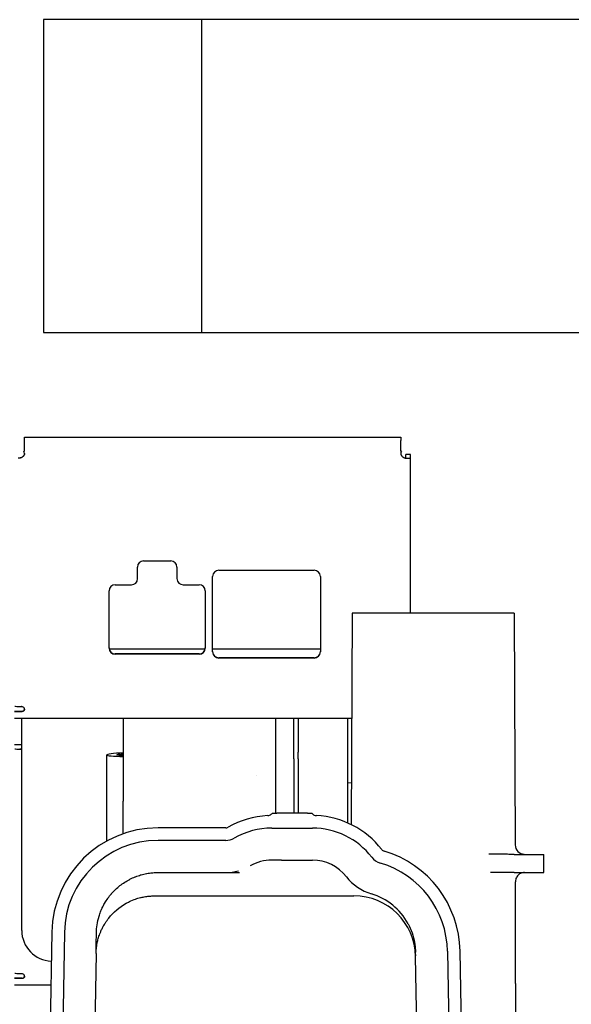
# Model space of a CAD drawing. Units: inches. Extents: x -1439 to 7832, y -2010 to 3394.
# Drawn here: x -1169 to -1079, y 1682 to 1842 of the extents above; entities that cross this region are included whole.
import ezdxf

# ---------------------------------------------------------------- set-up
doc = ezdxf.new("R2010")
doc.units = ezdxf.units.IN
doc.header["$LTSCALE"] = 20
doc.header["$MEASUREMENT"] = 0
for name, color, linetype in [('cable_tray', 7, 'Continuous'), ('fd_4_manifold_end$0$Visible (ANSI)', 7, 'Continuous'), ('modules_ver_real', 7, 'Continuous')]:
    doc.layers.add(name, color=color, linetype=linetype)

# ---------------------------------------------------------------- blocks, each defined once
blk = doc.blocks.new('fd_4_manifold_end')
at = {"layer": 'fd_4_manifold_end$0$Visible (ANSI)'}
for p, q in [((243.31, 353.3), (243.31, 353.83)), ((243.31, 353.83), (304.41, 353.83)), ((243.31, 353.26), (243.31, 353.3)), ((243.31, 351.59), (243.31, 353.26)), ((304.41, 353.83), (304.41, 353.3)), ((304.41, 353.26), (304.41, 353.3)), ((304.41, 351.59), (304.41, 353.26)), ((243.21, 351.59), (243.31, 351.59)), ((304.52, 351.59), (304.41, 351.59)), ((306.01, 351.04), (305.21, 351.04)), ((305.21, 350.5), (305.21, 351.04)), ((306.01, 350.5), (306.01, 351.04)), ((306.01, 325.28), (306.01, 350.5)), ((261.66, 330.87), (261.66, 332.76)), ((262.66, 333.76), (267.06, 333.76)), ((268.06, 332.76), (268.06, 330.87)), ((273.86, 318.97), (273.86, 331.24)), ((274.86, 332.24), (290.36, 332.24)), ((291.36, 331.24), (291.36, 318.97)), ((258.06, 329.87), (260.66, 329.87)), ((269.06, 329.87), (271.66, 329.87)), ((257.06, 319.59), (257.06, 328.87)), ((272.66, 328.87), (272.66, 319.59)), ((296.5, 325.28), (296.35, 290.95)), ((322.83, 325.28), (296.5, 325.28)), ((322.83, 325.28), (322.99, 287.64)), ((257.08, 319.46), (272.65, 319.46)), ((271.66, 318.65), (258.06, 318.65)), ((271.66, 318.6), (258.06, 318.6)), ((273.86, 319.46), (291.36, 319.46)), ((290.36, 318.03), (274.86, 318.03)), ((290.36, 317.97), (274.86, 317.97)), ((241.71, 309.35), (242.91, 309.35)), ((241.71, 309.29), (242.91, 309.29)), ((241.71, 308.2), (296.42, 308.2)), ((242.86, 273.78), (242.86, 308.2)), ((259.36, 308.2), (259.36, 294.76)), ((284.06, 308.2), (284.06, 307.96)), ((284.06, 307.96), (284.06, 307.69)), ((284.06, 307.69), (284.06, 300.47)), ((287.06, 302.67), (287.06, 308.2)), ((287.76, 308.2), (287.76, 302.68)), ((295.76, 308.2), (295.76, 291.22)), ((241.71, 303.95), (242.86, 303.95)), ((256.66, 288.27), (256.66, 302.25)), ((287.06, 301.6), (287.06, 302.67)), ((287.76, 301.61), (287.76, 302.68)), ((287.06, 301.6), (287.06, 292.78)), ((287.76, 301.61), (287.76, 292.78)), ((284.06, 300.47), (284.06, 299.4)), ((284.06, 299.4), (284.06, 292.78)), ((296.38, 297.7), (295.76, 297.71)), ((289.26, 292.78), (284.26, 292.78)), ((259.36, 289.47), (259.36, 291.13)), ((275.98, 290.41), (264.99, 290.41)), ((283.46, 290.38), (290.06, 290.38)), ((275.98, 288.38), (264.99, 288.38)), ((324.25, 286.09), (327.66, 286.09)), ((324.47, 286.15), (327.66, 286.09)), ((327.66, 283.18), (327.66, 286.09)), ((285.06, 285.18), (283.46, 285.18)), ((285.06, 285.18), (290.06, 285.18)), ((264.99, 283.18), (278.22, 283.18)), ((322.81, 283.18), (318.95, 283.18)), ((322.81, 283.18), (324.25, 283.18)), ((324.25, 283.18), (327.66, 283.18)), ((323.01, 265.15), (323.01, 281.68)), ((264.43, 279.38), (264.99, 279.38)), ((264.99, 279.38), (296.8, 279.38)), ((247.76, 273.48), (245.78, 160.09)), ((249.79, 273.44), (247.78, 158.05)), ((311.99, 270.38), (313.95, 158.05)), ((314.02, 270.42), (315.95, 160.09)), ((254.93, 270.02), (253.66, 197.15)), ((307.97, 202.38), (306.8, 269.55)), ((242.91, 266.01), (241.71, 266.01)), ((242.91, 265.95), (241.71, 265.95)), ((247.61, 264.86), (241.71, 264.86)), ((323.01, 265.15), (323.01, 253.68))]:
    blk.add_line(p, q, dxfattribs=at)
for centre, radius, start, end in [((283.46, 278.18), 14.24, 92.6739, 119.9264), ((290.06, 278.18), 14.24, 37.8309, 87.3262), ((264.99, 273.18), 17.24, 90, 179), ((275.98, 291.18), 0.763, 270, 299.9264), ((283.46, 278.18), 12.2, 90, 119.9264), ((290.06, 278.18), 12.2, 37.8309, 90), ((264.99, 273.18), 15.2, 90, 179), ((275.98, 291.18), 2.8, 270, 299.9264), ((301.91, 287.38), 0.763, 217.8309, 253.4691), ((296.79, 270.12), 17.24, 1, 73.4691), ((324.49, 287.65), 1.5, 180.25, 269), ((283.46, 278.18), 7, 90, 119.9264), ((290.06, 278.18), 7, 37.8309, 90), ((301.91, 287.38), 2.8, 217.8309, 253.4691), ((296.79, 270.12), 15.2, 1, 73.4691), ((275.98, 291.18), 8, 277.4816, 284.9632), ((301.91, 287.38), 8, 217.8309, 253.4691), ((296.79, 270.12), 10, 28.3183, 73.4691), ((296.8, 269.38), 10, 1, 90.0012)]:
    blk.add_arc(centre, radius, start, end, dxfattribs=at)
for centre, major_axis, ratio, start_param, end_param in [((243.31, 350.5), (-0.8, 0), 0.069756, 0.149773, 0.6164), ((242.51, 351.19), (0.8, 0), 0.997564, 0, 0.523599), ((305.21, 351.19), (-0.8, 0), 0.997564, 5.759587, 6.283185), ((304.41, 350.5), (0.8, 0), 0.069756, 5.666785, 6.133412), ((304.41, 350.5), (0.8, 0), 0.069756, 6.133412, 6.283185), ((304.41, 350.5), (1.6, 0), 0.069756, 5.422901, 6.133412), ((304.41, 350.5), (1.6, 0), 0.069756, 6.133412, 6.283185), ((262.66, 332.76), (-1, 0), 0.997564, 4.712389, 6.283185), ((267.06, 332.76), (1, 0), 0.997564, 0, 1.570796), ((260.66, 330.87), (1, 0), 0.997564, 4.712389, 6.283185), ((269.06, 330.87), (-1, 0), 0.997564, 0, 1.570796), ((274.86, 331.24), (-1, 0), 0.997564, 4.712389, 6.283185), ((290.36, 331.24), (1, 0), 0.997564, 0, 1.570796), ((258.06, 328.87), (-1, 0), 0.997564, 4.712389, 6.283185), ((271.66, 328.87), (1, 0), 0.997564, 0, 1.570796), ((258.06, 319.65), (-1, 0), 0.997564, 0, 1.570796), ((258.06, 319.59), (-1, 0), 0.997564, 0, 1.570796), ((271.66, 319.65), (1, 0), 0.997564, 4.712389, 6.283185), ((271.66, 319.59), (1, 0), 0.997564, 4.712389, 6.283185), ((274.86, 319.02), (-1, 0), 0.997564, 0, 1.570796), ((274.86, 318.97), (-1, 0), 0.997564, 0, 1.570796), ((290.36, 319.02), (1, 0), 0.997564, 4.712389, 6.283185), ((290.36, 318.97), (1, 0), 0.997564, 4.712389, 6.283185), ((243.31, 310.2), (-1.6, 0), 0.069756, 0.149773, 1.215541), ((243.31, 303.27), (-1.6, 0), 0.069756, 0.149773, 1.215541), ((243.31, 303.27), (-0.8, 0), 0.069756, 0.149773, 0.97339), ((261.36, 302.33), (4.7, 0.08), 0.069735, 2.009126, 4.271619), ((247.86, 273.77), (-4.96, 0.61), 0.997489, 0.122292, 1.655392), ((257.99, 273.3), (-3, 0.05), 0.725542, 6.283153, 6.283197), ((243.31, 266.86), (-1.6, 0), 0.069756, 0.149773, 1.215541)]:
    blk.add_ellipse(centre, major_axis=major_axis, ratio=ratio, start_param=start_param, end_param=end_param, dxfattribs=at)
for points, knots in [([(243.31, 351.19), (243.31, 351.16), (243.31, 351.14), (243.31, 351.11), (243.3, 351.08), (243.3, 351.06), (243.29, 351.03), (243.28, 351.01), (243.27, 350.98), (243.26, 350.95), (243.25, 350.93), (243.24, 350.91), (243.23, 350.88), (243.21, 350.85), (243.19, 350.83), (243.17, 350.8), (243.15, 350.77), (243.12, 350.75), (243.1, 350.72), (243.07, 350.7), (243.05, 350.67), (243.02, 350.65), (243.01, 350.64), (242.99, 350.63), (242.98, 350.63), (242.96, 350.61), (242.94, 350.6), (242.92, 350.59), (242.89, 350.57), (242.85, 350.55), (242.82, 350.53), (242.82, 350.53), (242.82, 350.53), (242.82, 350.53), (242.78, 350.51), (242.74, 350.5), (242.71, 350.49), (242.68, 350.48), (242.66, 350.47), (242.63, 350.46), (242.62, 350.46), (242.61, 350.45), (242.59, 350.45), (242.56, 350.44), (242.52, 350.43), (242.48, 350.43), (242.47, 350.43), (242.46, 350.43), (242.45, 350.42), (242.42, 350.42), (242.4, 350.42), (242.37, 350.42), (242.34, 350.42), (242.3, 350.42), (242.27, 350.42)], [0, 0, 0, 0, 0.071429, 0.071429, 0.071429, 0.142857, 0.142857, 0.142857, 0.214286, 0.214286, 0.214286, 0.278163, 0.278163, 0.278163, 0.357143, 0.357143, 0.357143, 0.428571, 0.428571, 0.428571, 0.5, 0.5, 0.5, 0.526101, 0.526101, 0.526101, 0.571429, 0.571429, 0.571429, 0.642857, 0.642857, 0.642857, 0.643814, 0.643814, 0.643814, 0.714286, 0.714286, 0.714286, 0.761139, 0.761139, 0.761139, 0.785714, 0.785714, 0.785714, 0.857143, 0.857143, 0.857143, 0.879966, 0.879966, 0.879966, 0.928571, 0.928571, 0.928571, 1, 1, 1, 1]), ([(304.41, 351.19), (304.41, 351.16), (304.42, 351.14), (304.42, 351.11), (304.42, 351.08), (304.43, 351.06), (304.44, 351.03), (304.44, 351.01), (304.45, 350.98), (304.46, 350.95), (304.47, 350.93), (304.49, 350.91), (304.5, 350.88), (304.52, 350.85), (304.54, 350.83), (304.56, 350.8), (304.58, 350.77), (304.6, 350.75), (304.63, 350.72), (304.65, 350.7), (304.68, 350.67), (304.71, 350.65), (304.72, 350.64), (304.73, 350.63), (304.74, 350.63), (304.76, 350.61), (304.78, 350.6), (304.8, 350.59), (304.84, 350.57), (304.87, 350.55), (304.91, 350.53), (304.91, 350.53), (304.91, 350.53), (304.91, 350.53), (304.95, 350.51), (304.98, 350.5), (305.02, 350.49), (305.04, 350.48), (305.07, 350.47), (305.09, 350.46), (305.11, 350.46), (305.12, 350.45), (305.13, 350.45), (305.17, 350.44), (305.21, 350.43), (305.24, 350.43), (305.26, 350.43), (305.27, 350.43), (305.28, 350.42), (305.3, 350.42), (305.33, 350.42), (305.35, 350.42), (305.39, 350.42), (305.42, 350.42), (305.46, 350.42)], [0, 0, 0, 0, 0.071429, 0.071429, 0.071429, 0.142857, 0.142857, 0.142857, 0.214286, 0.214286, 0.214286, 0.278163, 0.278163, 0.278163, 0.357143, 0.357143, 0.357143, 0.428571, 0.428571, 0.428571, 0.5, 0.5, 0.5, 0.526101, 0.526101, 0.526101, 0.571429, 0.571429, 0.571429, 0.642857, 0.642857, 0.642857, 0.643814, 0.643814, 0.643814, 0.714286, 0.714286, 0.714286, 0.761139, 0.761139, 0.761139, 0.785714, 0.785714, 0.785714, 0.857143, 0.857143, 0.857143, 0.879966, 0.879966, 0.879966, 0.928571, 0.928571, 0.928571, 1, 1, 1, 1]), ([(243.31, 309.69), (243.31, 309.71), (243.31, 309.74), (243.3, 309.78), (243.29, 309.81), (243.25, 309.87), (243.22, 309.91), (243.13, 309.99), (243.07, 310.02), (242.97, 310.06), (242.93, 310.07), (242.84, 310.09), (242.8, 310.1), (242.76, 310.1)], [-0.07434337, -0.07434337, -0.07434337, -0.07434337, -0.06796401, -0.06796401, -0.06140546, -0.06140546, -0.04662905, -0.04662905, -0.02732457, -0.02732457, -0.01386214, -0.01386214, -0.000001, -0.000001, -0.000001, -0.000001]), ([(242.91, 309.35), (242.93, 309.35), (242.95, 309.36), (242.97, 309.36), (242.99, 309.36), (243, 309.36), (243.02, 309.37), (243.04, 309.37), (243.06, 309.38), (243.07, 309.39), (243.09, 309.39), (243.11, 309.4), (243.13, 309.41), (243.14, 309.42), (243.16, 309.43), (243.17, 309.45), (243.19, 309.46), (243.2, 309.47), (243.22, 309.49), (243.23, 309.5), (243.24, 309.52), (243.25, 309.53), (243.26, 309.55), (243.27, 309.57), (243.28, 309.58), (243.29, 309.6), (243.29, 309.62), (243.3, 309.64), (243.3, 309.65), (243.31, 309.67), (243.31, 309.69), (243.31, 309.7), (243.31, 309.71), (243.31, 309.72)], [0, 0, 0, 0, 0.0909091, 0.0909091, 0.0909091, 0.1818182, 0.1818182, 0.1818182, 0.2727273, 0.2727273, 0.2727273, 0.3636364, 0.3636364, 0.3636364, 0.4545455, 0.4545455, 0.4545455, 0.5454545, 0.5454545, 0.5454545, 0.6363636, 0.6363636, 0.6363636, 0.7272727, 0.7272727, 0.7272727, 0.8181818, 0.8181818, 0.8181818, 0.9090909, 0.9090909, 0.9090909, 0.9498921, 0.9498921, 0.9498921, 0.9498921]), ([(243.31, 309.69), (243.31, 309.67), (243.31, 309.65), (243.31, 309.63), (243.31, 309.62), (243.3, 309.6), (243.3, 309.58), (243.29, 309.56), (243.29, 309.54), (243.28, 309.53), (243.27, 309.51), (243.26, 309.49), (243.25, 309.48), (243.24, 309.46), (243.23, 309.44), (243.22, 309.43), (243.2, 309.42), (243.19, 309.4), (243.17, 309.39), (243.16, 309.38), (243.14, 309.37), (243.13, 309.36), (243.11, 309.35), (243.1, 309.34), (243.08, 309.33), (243.06, 309.32), (243.04, 309.32), (243.02, 309.31), (243.01, 309.31), (242.99, 309.3), (242.97, 309.3), (242.95, 309.3), (242.93, 309.29), (242.91, 309.29)], [0, 0, 0, 0, 0.090909, 0.090909, 0.090909, 0.181818, 0.181818, 0.181818, 0.272727, 0.272727, 0.272727, 0.363636, 0.363636, 0.363636, 0.454545, 0.454545, 0.454545, 0.545455, 0.545455, 0.545455, 0.636364, 0.636364, 0.636364, 0.727273, 0.727273, 0.727273, 0.818182, 0.818182, 0.818182, 0.909091, 0.909091, 0.909091, 1, 1, 1, 1]), ([(258.31, 302.28), (258.31, 302.29), (258.33, 302.31), (258.41, 302.33), (258.47, 302.35), (258.71, 302.39), (258.93, 302.42), (259.26, 302.45), (259.31, 302.45), (259.36, 302.45)], [0.0000028, 0.0000028, 0.0000028, 0.0000028, 0.0604815, 0.0604815, 0.1214958, 0.1214958, 0.2389768, 0.2389768, 0.2595796, 0.2595796, 0.2595796, 0.2595796]), ([(259.36, 302.14), (259.31, 302.14), (259.26, 302.14), (258.93, 302.16), (258.71, 302.18), (258.47, 302.21), (258.41, 302.22), (258.33, 302.25), (258.31, 302.26), (258.31, 302.28)], [0.6891344, 0.6891344, 0.6891344, 0.6891344, 0.7096823, 0.7096823, 0.827164, 0.827164, 0.8881792, 0.8881792, 0.9484368, 0.9484368, 0.9484368, 0.9484368]), ([(281.06, 298.86), (281.06, 298.86), (281.06, 298.86), (281.06, 298.86), (281.06, 298.86), (281.06, 298.86), (281.06, 298.87)], [0, 0, 0, 0, 0.5, 0.5, 0.5, 0.9998824, 0.9998824, 0.9998824, 0.9998824]), ([(259.36, 291.13), (259.36, 291.17), (259.36, 291.19), (259.36, 291.89), (259.36, 292.58), (259.36, 293.75), (259.36, 294.27), (259.36, 294.76)], [-0.370988, -0.370988, -0.370988, -0.370988, -0.3559464, -0.3559464, -0.1487268, -0.1487268, -0.000001, -0.000001, -0.000001, -0.000001]), ([(282.8, 292.4), (282.91, 292.4), (283.01, 292.42), (283.21, 292.5), (283.31, 292.56), (283.44, 292.67), (283.49, 292.72), (283.54, 292.78)], [0, 0, 0, 0, 0.03224456, 0.03224456, 0.0640434, 0.0640434, 0.08523054, 0.08523054, 0.08523054, 0.08523054]), ([(283.54, 292.78), (283.54, 292.78), (283.56, 292.78), (283.66, 292.78), (283.78, 292.78), (284.03, 292.78), (284.14, 292.78), (284.26, 292.78)], [0.1923578, 0.1923578, 0.1923578, 0.1923578, 0.2398654, 0.2398654, 0.324415, 0.324415, 0.3900055, 0.3900055, 0.3900055, 0.3900055]), ([(289.26, 292.78), (289.38, 292.78), (289.5, 292.78), (289.75, 292.78), (289.86, 292.78), (289.97, 292.78), (289.99, 292.78), (289.99, 292.78)], [0.000002, 0.000002, 0.000002, 0.000002, 0.0652878, 0.0652878, 0.1503639, 0.1503639, 0.1982376, 0.1982376, 0.1982376, 0.1982376]), ([(289.99, 292.78), (290.06, 292.69), (290.14, 292.62), (290.32, 292.5), (290.42, 292.46), (290.59, 292.41), (290.66, 292.4), (290.73, 292.4)], [0, 0, 0, 0, 0.03243722, 0.03243722, 0.06429286, 0.06429286, 0.08522882, 0.08522882, 0.08522882, 0.08522882]), ([(322.81, 286.11), (322.88, 286.1), (322.95, 286.1), (323.02, 286.1), (323.09, 286.1), (323.16, 286.1), (323.23, 286.1), (323.3, 286.1), (323.36, 286.1), (323.43, 286.1), (323.49, 286.1), (323.56, 286.1), (323.62, 286.1), (323.68, 286.1), (323.74, 286.1), (323.8, 286.1), (323.86, 286.1), (323.91, 286.1), (323.97, 286.1), (324.02, 286.09), (324.07, 286.09), (324.12, 286.09), (324.17, 286.09), (324.21, 286.09), (324.25, 286.09)], [0, 0, 0, 0, 0.125, 0.125, 0.125, 0.25, 0.25, 0.25, 0.375, 0.375, 0.375, 0.5, 0.5, 0.5, 0.625, 0.625, 0.625, 0.75, 0.75, 0.75, 0.875, 0.875, 0.875, 1, 1, 1, 1]), ([(255.42, 276.07), (255.46, 276.2), (255.5, 276.34), (255.55, 276.47), (255.56, 276.51), (255.57, 276.54), (255.59, 276.58), (255.68, 276.83), (255.78, 277.08), (255.89, 277.33), (255.91, 277.36), (255.92, 277.39), (255.94, 277.42), (256.05, 277.67), (256.18, 277.92), (256.32, 278.16), (256.34, 278.18), (256.35, 278.21), (256.36, 278.23), (256.51, 278.48), (256.67, 278.72), (256.83, 278.96), (256.85, 278.98), (256.86, 278.99), (256.87, 279.01), (257.04, 279.25), (257.23, 279.49), (257.42, 279.71), (257.43, 279.72), (257.44, 279.73), (257.45, 279.74), (257.65, 279.97), (257.86, 280.2), (258.08, 280.41), (258.09, 280.41), (258.1, 280.42), (258.1, 280.42), (258.33, 280.64), (258.57, 280.85), (258.81, 281.04), (259.06, 281.24), (259.32, 281.42), (259.59, 281.59), (259.59, 281.59), (259.6, 281.6), (259.6, 281.6), (259.86, 281.77), (260.13, 281.92), (260.41, 282.06), (260.42, 282.07), (260.43, 282.08), (260.44, 282.08), (260.71, 282.22), (260.99, 282.35), (261.27, 282.46), (261.29, 282.47), (261.31, 282.47), (261.33, 282.48), (261.61, 282.59), (261.89, 282.69), (262.17, 282.77), (262.2, 282.78), (262.22, 282.79), (262.25, 282.79), (262.53, 282.87), (262.81, 282.94), (263.1, 282.99), (263.13, 283), (263.16, 283.01), (263.2, 283.01), (263.48, 283.06), (263.76, 283.1), (264.04, 283.13), (264.08, 283.13), (264.12, 283.14), (264.16, 283.14), (264.44, 283.16), (264.71, 283.18), (264.99, 283.18)], [0.1996129, 0.1996129, 0.1996129, 0.1996129, 0.2275892, 0.2275892, 0.2275892, 0.2352941, 0.2352941, 0.2352941, 0.2876782, 0.2876782, 0.2876782, 0.2941176, 0.2941176, 0.2941176, 0.3477652, 0.3477652, 0.3477652, 0.3529412, 0.3529412, 0.3529412, 0.4078541, 0.4078541, 0.4078541, 0.4117647, 0.4117647, 0.4117647, 0.4679433, 0.4679433, 0.4679433, 0.4705882, 0.4705882, 0.4705882, 0.528033, 0.528033, 0.528033, 0.5294118, 0.5294118, 0.5294118, 0.5881228, 0.5881228, 0.5881228, 0.6470588, 0.6470588, 0.6470588, 0.6482128, 0.6482128, 0.6482128, 0.7058824, 0.7058824, 0.7058824, 0.7083026, 0.7083026, 0.7083026, 0.7647059, 0.7647059, 0.7647059, 0.7683918, 0.7683918, 0.7683918, 0.8235294, 0.8235294, 0.8235294, 0.8284823, 0.8284823, 0.8284823, 0.8823529, 0.8823529, 0.8823529, 0.888572, 0.888572, 0.888572, 0.9411765, 0.9411765, 0.9411765, 0.9486625, 0.9486625, 0.9486625, 0.999998, 0.999998, 0.999998, 0.999998]), ([(324.51, 283.18), (324.39, 283.18), (324.25, 283.16), (324.03, 283.1), (323.93, 283.06), (323.74, 282.97), (323.65, 282.91), (323.49, 282.78), (323.42, 282.7), (323.28, 282.54), (323.23, 282.45), (323.13, 282.27), (323.09, 282.17), (323.03, 281.94), (323.01, 281.81), (323.01, 281.68)], [0, 0, 0, 0, 0.0385912, 0.0385912, 0.070014, 0.070014, 0.1014369, 0.1014369, 0.1328597, 0.1328597, 0.1642826, 0.1642826, 0.1957054, 0.1957054, 0.2351093, 0.2351093, 0.2351093, 0.2351093]), ([(254.93, 270.02), (254.93, 270.05), (254.94, 270.09), (254.94, 270.2), (254.94, 270.24), (254.95, 270.4), (254.95, 270.5), (254.97, 270.67), (254.97, 270.74), (254.99, 270.9), (255, 270.99), (255.03, 271.21), (255.05, 271.34), (255.1, 271.63), (255.13, 271.8), (255.19, 272.06), (255.22, 272.16), (255.31, 272.51), (255.38, 272.76), (255.52, 273.15), (255.57, 273.29), (255.7, 273.59), (255.76, 273.75), (255.92, 274.09), (256.01, 274.27), (256.22, 274.64), (256.33, 274.83), (256.62, 275.28), (256.8, 275.53), (257.77, 276.75), (258.72, 277.56), (259.98, 278.27), (260.16, 278.36), (260.68, 278.61), (261.01, 278.74), (261.61, 278.95), (261.87, 279.03), (262.33, 279.14), (262.53, 279.18), (262.87, 279.25), (263.02, 279.27), (263.39, 279.32), (263.61, 279.34), (263.93, 279.36), (264.04, 279.37), (264.2, 279.37), (264.25, 279.37), (264.35, 279.38), (264.39, 279.38), (264.43, 279.38)], [-1.183101, -1.183101, -1.183101, -1.183101, -1.167352, -1.167352, -1.155295, -1.155295, -1.131024, -1.131024, -1.114373, -1.114373, -1.091885, -1.091885, -1.061557, -1.061557, -1.020766, -1.020766, -0.997328, -0.997328, -0.934531, -0.934531, -0.898505, -0.898505, -0.857235, -0.857235, -0.809986, -0.809986, -0.755895, -0.755895, -0.682079, -0.682079, -0.386543, -0.386543, -0.33694, -0.33694, -0.250414, -0.250414, -0.185918, -0.185918, -0.137885, -0.137885, -0.1022, -0.1022, -0.04963, -0.04963, -0.024365, -0.024365, -0.012286, -0.012286, -0.000001, -0.000001, -0.000001, -0.000001]), ([(254.93, 270.02), (254.94, 270.22), (254.94, 270.42), (254.94, 270.63), (254.95, 270.64), (254.95, 270.65), (254.95, 270.67), (254.95, 271.05), (254.96, 271.46), (254.97, 271.9), (254.97, 271.92), (254.97, 271.95), (254.97, 271.98), (254.98, 272.41), (254.98, 272.86), (254.99, 273.35)], [0.1596562, 0.1596562, 0.1596562, 0.1596562, 0.3333333, 0.3333333, 0.3333333, 0.3439358, 0.3439358, 0.3439358, 0.6666667, 0.6666667, 0.6666667, 0.6878368, 0.6878368, 0.6878368, 1, 1, 1, 1]), ([(305.59, 274.86), (306.11, 273.91), (306.47, 272.86), (306.69, 271.54), (306.72, 271.28), (306.76, 270.89), (306.77, 270.76), (306.78, 270.58), (306.78, 270.53), (306.78, 270.47), (306.78, 270.46), (306.78, 270.43), (306.78, 270.42), (306.79, 270.4), (306.79, 270.39), (306.79, 270.37), (306.79, 270.36), (306.79, 270.33), (306.79, 270.33), (306.79, 270.3), (306.79, 270.29), (306.79, 270.26), (306.79, 270.27), (306.79, 270.25)], [0, 0, 0, 0, 0.3242923, 0.3242923, 0.4020401, 0.4020401, 0.4417945, 0.4417945, 0.4567193, 0.4567193, 0.4604035, 0.4604035, 0.4644374, 0.4644374, 0.4684995, 0.4684995, 0.4766521, 0.4766521, 0.4927103, 0.4927103, 0.5304223, 0.5304223, 0.652565, 0.652565, 0.652565, 0.652565]), ([(306.79, 269.87), (306.79, 269.9), (306.79, 269.94), (306.79, 269.97), (306.79, 270.02), (306.79, 270.07), (306.79, 270.11), (306.79, 270.15), (306.79, 270.19), (306.79, 270.21), (306.79, 270.23), (306.79, 270.24), (306.79, 270.25)], [0.4231981, 0.4231981, 0.4231981, 0.4231981, 0.5, 0.5, 0.5, 0.625, 0.625, 0.625, 0.75, 0.75, 0.75, 0.8118915, 0.8118915, 0.8118915, 0.8118915]), ([(306.8, 269.55), (306.8, 269.55), (306.8, 269.57), (306.8, 269.58), (306.8, 269.6), (306.8, 269.62), (306.8, 269.65)], [0.0247119, 0.0247119, 0.0247119, 0.0247119, 0.125, 0.125, 0.125, 0.2203966, 0.2203966, 0.2203966, 0.2203966]), ([(243.31, 266.35), (243.31, 266.37), (243.31, 266.39), (243.3, 266.44), (243.29, 266.46), (243.25, 266.53), (243.22, 266.57), (243.13, 266.64), (243.07, 266.68), (242.97, 266.72), (242.93, 266.73), (242.84, 266.75), (242.8, 266.75), (242.76, 266.75)], [-0.07434337, -0.07434337, -0.07434337, -0.07434337, -0.06796401, -0.06796401, -0.06140546, -0.06140546, -0.04662905, -0.04662905, -0.02732457, -0.02732457, -0.01386214, -0.01386214, -0.000001, -0.000001, -0.000001, -0.000001]), ([(242.91, 266.01), (242.93, 266.01), (242.95, 266.01), (242.97, 266.01), (242.99, 266.02), (243, 266.02), (243.02, 266.02), (243.04, 266.03), (243.06, 266.04), (243.07, 266.04), (243.09, 266.05), (243.11, 266.06), (243.13, 266.07), (243.14, 266.08), (243.16, 266.09), (243.17, 266.1), (243.19, 266.12), (243.2, 266.13), (243.22, 266.14), (243.23, 266.16), (243.24, 266.17), (243.25, 266.19), (243.26, 266.21), (243.27, 266.22), (243.28, 266.24), (243.29, 266.26), (243.29, 266.27), (243.3, 266.29), (243.3, 266.31), (243.31, 266.33), (243.31, 266.35), (243.31, 266.35), (243.31, 266.36), (243.31, 266.37)], [0, 0, 0, 0, 0.0909091, 0.0909091, 0.0909091, 0.1818182, 0.1818182, 0.1818182, 0.2727273, 0.2727273, 0.2727273, 0.3636364, 0.3636364, 0.3636364, 0.4545455, 0.4545455, 0.4545455, 0.5454545, 0.5454545, 0.5454545, 0.6363636, 0.6363636, 0.6363636, 0.7272727, 0.7272727, 0.7272727, 0.8181818, 0.8181818, 0.8181818, 0.9090909, 0.9090909, 0.9090909, 0.9498696, 0.9498696, 0.9498696, 0.9498696]), ([(243.31, 266.35), (243.31, 266.33), (243.31, 266.31), (243.31, 266.29), (243.31, 266.27), (243.3, 266.25), (243.3, 266.23), (243.29, 266.22), (243.29, 266.2), (243.28, 266.18), (243.27, 266.16), (243.26, 266.15), (243.25, 266.13), (243.24, 266.12), (243.23, 266.1), (243.22, 266.09), (243.2, 266.07), (243.19, 266.06), (243.17, 266.05), (243.16, 266.03), (243.14, 266.02), (243.13, 266.01), (243.11, 266), (243.1, 265.99), (243.08, 265.99), (243.06, 265.98), (243.04, 265.97), (243.02, 265.97), (243.01, 265.96), (242.99, 265.96), (242.97, 265.95), (242.95, 265.95), (242.93, 265.95), (242.91, 265.95)], [0, 0, 0, 0, 0.090909, 0.090909, 0.090909, 0.181818, 0.181818, 0.181818, 0.272727, 0.272727, 0.272727, 0.363636, 0.363636, 0.363636, 0.454545, 0.454545, 0.454545, 0.545455, 0.545455, 0.545455, 0.636364, 0.636364, 0.636364, 0.727273, 0.727273, 0.727273, 0.818182, 0.818182, 0.818182, 0.909091, 0.909091, 0.909091, 1, 1, 1, 1])]:
    blk.add_open_spline(points, degree=3, knots=knots, dxfattribs=at)
for points in [[(243.27, 350.96), (243.29, 351.02), (243.3, 351.08), (243.31, 351.13)], [(243.31, 351.21), (243.31, 351.19), (243.31, 351.16), (243.31, 351.13)], [(304.41, 351.21), (304.41, 351.19), (304.42, 351.16), (304.42, 351.13)], [(304.42, 351.13), (304.42, 351.08), (304.44, 351.02), (304.46, 350.96)], [(242.86, 303.17), (242.83, 303.16), (242.79, 303.16), (242.76, 303.16)], [(322.81, 286.11), (322.51, 286.11), (321.93, 286.12), (321.09, 286.13), (320.27, 286.13), (319.48, 286.14), (318.96, 286.15), (318.71, 286.15)], [(254.99, 273.35), (255.01, 274.2), (255.14, 275.14), (255.42, 276.07)], [(306.79, 269.87), (306.8, 269.8), (306.8, 269.72), (306.8, 269.65)]]:
    blk.add_open_spline(points, degree=3, dxfattribs=at)

msp = doc.modelspace()

# ---------------------------------------------------------------- hatches: boundary and pattern name
at = {"layer": 'cable_tray'}
h = msp.add_hatch(dxfattribs=at)
h.set_pattern_fill('LINE', color=256, scale=508, angle=90, style=0)
h.set_pattern_definition([(90, (-948.8, 1696.075), (-63.5, 4e-15), [])])
h.paths.add_polyline_path([(-1164.95, 1791.33), (540.94, 1791.33), (540.94, 1842.13), (-1164.95, 1842.13)])

# ---------------------------------------------------------------- linework, layer by layer
msp.add_lwpolyline([(-1164.95, 1791.33), (540.94, 1791.33), (540.94, 1842.13), (-1164.95, 1842.13)], close=True, dxfattribs=at)

# ---------------------------------------------------------------- block references
at = {"layer": 'modules_ver_real'}
msp.add_blockref('fd_4_manifold_end', (-1411.36, 1420.52), dxfattribs=at)

doc.saveas('drawing.dxf')
